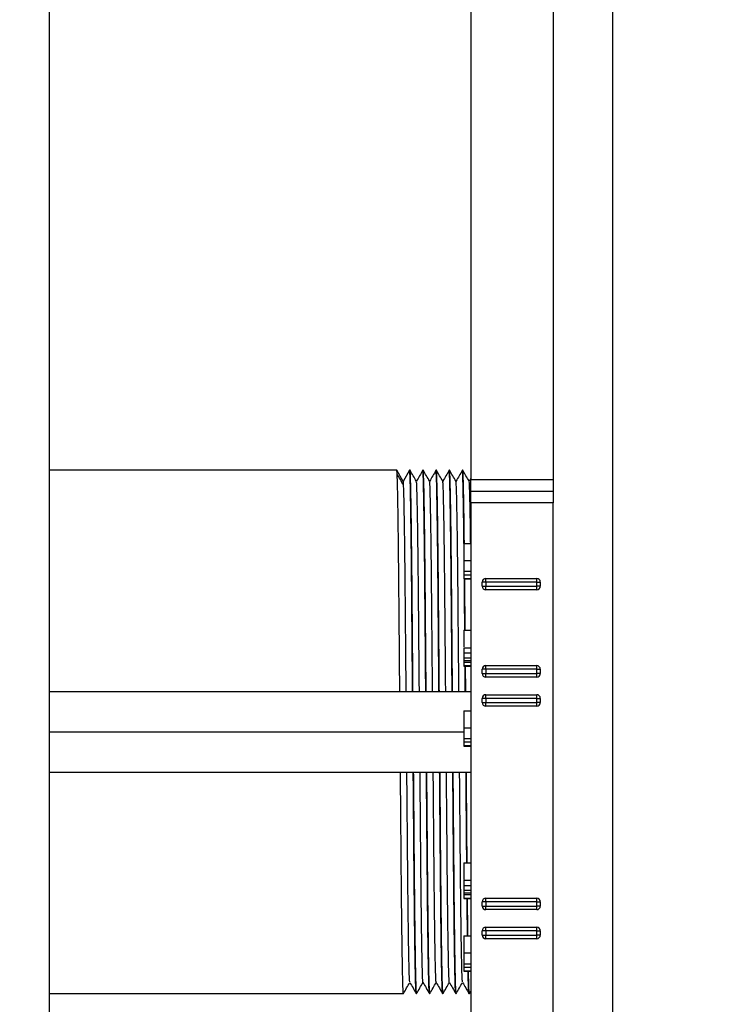
# Model space of a CAD drawing. Units: inches. Extents: x 5081.6 to 5146, y -3993.1 to -3939.1.
# Drawn here: x 5087.9 to 5093.9, y -3985.8 to -3977.3 of the extents above; entities that cross this region are included whole.
import ezdxf

# ---------------------------------------------------------------- set-up
doc = ezdxf.new("R2010")
doc.units = ezdxf.units.IN
doc.header["$MEASUREMENT"] = 0
doc.layers.add('A-DETL-MBND', color=160, linetype='Continuous', lineweight=9)
doc.styles.add('Arial', font='arial.ttf', dxfattribs={"height": 0.5})
doc.dimstyles.new('Default_linear_style', dxfattribs={"dimscale": 12, "dimtxt": 0.5, "dimasz": 2, "dimexe": 0.023438, "dimexo": 0.03125, "dimgap": 0.0625, "dimtad": 1, "dimdec": 4, "dimrnd": 0.0625, "dimzin": 0, "dimdsep": 46, "dimlunit": 5, "dimtxsty": 'Arial', "dimcen": 0.09, "dimazin": 0, "dimtfac": 0.5, "dimtdec": 4, "dimtix": 1, "dimtmove": 0, "dimatfit": 3, "dimfxl": 1, "dimtvp": 1, "dimtfill": 1, "dimfrac": 2, "dimtolj": 1, "dimtzin": 0, "dimarcsym": 2})

# ---------------------------------------------------------------- blocks, each defined once
blk = doc.blocks.new('*D101')
at = {"layer": 'A-DETL-MBND', "color": 0, "lineweight": -2, "transparency": 16777216}
for p, q in [((5091.7762, -3971.5692), (5091.7762, -3968.6153)), ((5099.0021, -3981.4152), (5099.0021, -3968.6153)), ((5098.2521, -3968.6856), (5092.5262, -3968.6856))]:
    blk.add_line(p, q, dxfattribs=at)
at = {"layer": 'A-DETL-MBND', "color": 0, "transparency": 16777216}
for points in [[(5092.5262, -3968.5606), (5092.5262, -3968.8106), (5091.7762, -3968.6856)], [(5098.2521, -3968.5606), (5098.2521, -3968.8106), (5099.0021, -3968.6856)]]:
    blk.add_solid(points, dxfattribs=at)
at = {"layer": 'Defpoints', "color": 0, "transparency": 16777216}
for p in [(5091.7762, -3968.6856), (5091.7762, -3971.6629), (5099.0021, -3981.5089)]:
    blk.add_point(p, dxfattribs=at)
at = {"layer": 'A-DETL-MBND', "color": 0, "transparency": 16777216, "insert": (5095.6995, -3967.8686), "char_height": 0.5, "attachment_point": 2, "style": 'Arial'}
blk.add_mtext('\\A1;7 1/4"', dxfattribs=at)
blk = doc.blocks.new('*D102')
at = {"layer": 'A-DETL-MBND', "color": 0, "lineweight": -2, "transparency": 16777216}
for p, q in [((5084.2462, -3981.1092), (5084.2462, -3968.6153)), ((5091.7762, -3971.5692), (5091.7762, -3968.6153)), ((5091.0262, -3968.6856), (5084.9962, -3968.6856))]:
    blk.add_line(p, q, dxfattribs=at)
at = {"layer": 'A-DETL-MBND', "color": 0, "transparency": 16777216}
for points in [[(5084.9962, -3968.5606), (5084.9962, -3968.8106), (5084.2462, -3968.6856)], [(5091.0262, -3968.5606), (5091.0262, -3968.8106), (5091.7762, -3968.6856)]]:
    blk.add_solid(points, dxfattribs=at)
at = {"layer": 'Defpoints', "color": 0, "transparency": 16777216}
for p in [(5084.2462, -3968.6856), (5091.7762, -3971.6629), (5084.2462, -3981.2029)]:
    blk.add_point(p, dxfattribs=at)
at = {"layer": 'A-DETL-MBND', "color": 0, "transparency": 16777216, "insert": (5088.6282, -3967.8686), "char_height": 0.5, "attachment_point": 2, "style": 'Arial'}
blk.add_mtext('\\A1;7 1/2"', dxfattribs=at)
blk = doc.blocks.new('*D103')
at = {"layer": 'A-DETL-MBND', "color": 0, "lineweight": -2, "transparency": 16777216}
for p, q in [((5084.2462, -3985.7967), (5084.2462, -3991.8974)), ((5087.7762, -3990.1017), (5087.7762, -3991.8974)), ((5084.9962, -3991.8271), (5087.0262, -3991.8271)), ((5087.7762, -3991.8271), (5092.8309, -3991.8271))]:
    blk.add_line(p, q, dxfattribs=at)
at = {"layer": 'A-DETL-MBND', "color": 0, "transparency": 16777216}
for points in [[(5084.9962, -3991.7021), (5084.9962, -3991.9521), (5084.2462, -3991.8271)], [(5087.0262, -3991.7021), (5087.0262, -3991.9521), (5087.7762, -3991.8271)]]:
    blk.add_solid(points, dxfattribs=at)
at = {"layer": 'Defpoints', "color": 0, "transparency": 16777216}
for p in [(5084.2462, -3985.7029), (5087.7762, -3990.0079), (5087.7762, -3991.8271)]:
    blk.add_point(p, dxfattribs=at)
at = {"layer": 'A-DETL-MBND', "color": 0, "transparency": 16777216, "insert": (5091.6612, -3991.0097), "char_height": 0.5, "attachment_point": 2, "style": 'Arial'}
blk.add_mtext('\\A1;3 1/2"', dxfattribs=at)

msp = doc.modelspace()

# ---------------------------------------------------------------- linework, layer by layer
at = {"color": 7, "linetype": 'Continuous', "lineweight": 25}
for p, q in [((5091.77615, -3971.66292), (5091.77615, -3981.28292)), ((5092.48615, -3971.66292), (5092.48615, -3981.28292)), ((5092.99615, -3971.66292), (5092.99615, -3989.71292)), ((5088.15115, -3973.88292), (5088.15115, -3990.00792)), ((5091.14115, -3981.20292), (5088.15115, -3981.20292)), ((5091.19615, -3981.29818), (5091.14115, -3981.20292)), ((5091.25115, -3981.20292), (5091.19615, -3981.29818)), ((5091.25449, -3981.20292), (5091.25115, -3981.20292)), ((5091.36782, -3981.20292), (5091.36449, -3981.20292)), ((5091.48115, -3981.20292), (5091.47782, -3981.20292)), ((5091.59449, -3981.20292), (5091.59115, -3981.20292)), ((5091.70782, -3981.20292), (5091.70449, -3981.20292)), ((5091.77615, -3981.27491), (5091.76282, -3981.298)), ((5091.77615, -3981.28292), (5092.48615, -3981.28292)), ((5091.77615, -3981.38292), (5092.48615, -3981.38292)), ((5091.77615, -3981.48292), (5091.77615, -3981.38292)), ((5092.48615, -3981.38292), (5092.48615, -3981.48292)), ((5092.48615, -3981.48292), (5091.77615, -3981.48292)), ((5091.77615, -3981.48292), (5091.77615, -3988.49292)), ((5092.48615, -3989.71292), (5092.48615, -3981.48292)), ((5091.71615, -3981.83292), (5091.71615, -3981.97908)), ((5091.71615, -3981.83292), (5091.77615, -3981.83292)), ((5091.71615, -3981.97908), (5091.77615, -3981.97908)), ((5091.71615, -3981.97908), (5091.71615, -3982.07138)), ((5091.71615, -3982.07138), (5091.71615, -3982.10215)), ((5091.71615, -3982.07138), (5091.77615, -3982.07138)), ((5091.71615, -3982.10215), (5091.77615, -3982.10215)), ((5091.71615, -3982.10215), (5091.71615, -3982.13292)), ((5091.71615, -3982.13292), (5091.77615, -3982.13292)), ((5091.71615, -3982.13292), (5091.71615, -3982.13677)), ((5091.71615, -3982.13677), (5091.77615, -3982.13677)), ((5091.90583, -3982.16417), (5091.87458, -3982.16417)), ((5091.87458, -3982.2001), (5091.87458, -3982.16417)), ((5091.87458, -3982.2001), (5091.90583, -3982.2001)), ((5091.90583, -3982.16417), (5091.90583, -3982.13292)), ((5091.90583, -3982.13292), (5092.34333, -3982.13292)), ((5092.34333, -3982.16417), (5091.90583, -3982.16417)), ((5091.90583, -3982.16417), (5091.90583, -3982.2001)), ((5091.90583, -3982.23135), (5091.90583, -3982.2001)), ((5091.90583, -3982.2001), (5092.34333, -3982.2001)), ((5092.34333, -3982.16417), (5092.34333, -3982.13292)), ((5092.34333, -3982.16417), (5092.37458, -3982.16417)), ((5092.34333, -3982.2001), (5092.34333, -3982.16417)), ((5092.37458, -3982.2001), (5092.34333, -3982.2001)), ((5092.34333, -3982.23135), (5092.34333, -3982.2001)), ((5092.37458, -3982.16417), (5092.37458, -3982.2001)), ((5092.34333, -3982.23135), (5091.90583, -3982.23135)), ((5091.71615, -3982.57908), (5091.71615, -3982.72219)), ((5091.71615, -3982.57908), (5091.77615, -3982.57908)), ((5091.71615, -3982.72908), (5091.77615, -3982.72908)), ((5091.71615, -3982.77319), (5091.77615, -3982.77319)), ((5091.71615, -3982.81483), (5091.77615, -3982.81483)), ((5091.71615, -3982.83779), (5091.77615, -3982.83779)), ((5091.71615, -3982.85215), (5091.71615, -3982.88292)), ((5091.71615, -3982.85215), (5091.77615, -3982.85215)), ((5091.71615, -3982.88292), (5091.77615, -3982.88292)), ((5091.71615, -3982.88292), (5091.71615, -3982.88677)), ((5091.71615, -3982.88677), (5091.77615, -3982.88677)), ((5091.72992, -3983.10792), (5091.72804, -3982.88292)), ((5091.73326, -3983.10792), (5091.73137, -3982.88292)), ((5091.90583, -3982.91417), (5091.87458, -3982.91417)), ((5091.87458, -3982.9501), (5091.87458, -3982.91417)), ((5091.87458, -3982.9501), (5091.90583, -3982.9501)), ((5091.90583, -3982.91417), (5091.90583, -3982.88292)), ((5091.90583, -3982.88292), (5092.34333, -3982.88292)), ((5092.34333, -3982.91417), (5091.90583, -3982.91417)), ((5091.90583, -3982.91417), (5091.90583, -3982.9501)), ((5091.90583, -3982.98135), (5091.90583, -3982.9501)), ((5091.90583, -3982.9501), (5092.34333, -3982.9501)), ((5092.34333, -3982.91417), (5092.34333, -3982.88292)), ((5092.34333, -3982.91417), (5092.37458, -3982.91417)), ((5092.34333, -3982.9501), (5092.34333, -3982.91417)), ((5092.34333, -3982.98135), (5092.34333, -3982.9501)), ((5092.37458, -3982.9501), (5092.34333, -3982.9501)), ((5092.37458, -3982.91417), (5092.37458, -3982.9501)), ((5092.34333, -3982.98135), (5091.90583, -3982.98135)), ((5091.77615, -3983.10792), (5088.15115, -3983.10792)), ((5091.90583, -3983.16417), (5091.90583, -3983.13292)), ((5091.90583, -3983.13292), (5092.34333, -3983.13292)), ((5092.34333, -3983.16417), (5092.34333, -3983.13292)), ((5091.90583, -3983.16417), (5091.87458, -3983.16417)), ((5091.87458, -3983.2001), (5091.87458, -3983.16417)), ((5091.87458, -3983.2001), (5091.90583, -3983.2001)), ((5092.34333, -3983.16417), (5091.90583, -3983.16417)), ((5091.90583, -3983.16417), (5091.90583, -3983.2001)), ((5091.90583, -3983.23135), (5091.90583, -3983.2001)), ((5091.90583, -3983.2001), (5092.34333, -3983.2001)), ((5092.34333, -3983.2001), (5092.34333, -3983.16417)), ((5092.34333, -3983.16417), (5092.37458, -3983.16417)), ((5092.34333, -3983.23135), (5092.34333, -3983.2001)), ((5092.37458, -3983.2001), (5092.34333, -3983.2001)), ((5092.37458, -3983.16417), (5092.37458, -3983.2001)), ((5091.71615, -3983.27042), (5091.71615, -3983.41658)), ((5091.71615, -3983.27042), (5091.77615, -3983.27042)), ((5092.34333, -3983.23135), (5091.90583, -3983.23135)), ((5091.71615, -3983.41658), (5091.77615, -3983.41658)), ((5091.71615, -3983.41658), (5091.71615, -3983.50888)), ((5091.71615, -3983.50888), (5091.71615, -3983.53965)), ((5091.71615, -3983.50888), (5091.77615, -3983.50888)), ((5091.71615, -3983.53965), (5091.77615, -3983.53965)), ((5091.71615, -3983.53965), (5091.71615, -3983.57042)), ((5091.71615, -3983.57042), (5091.77615, -3983.57042)), ((5091.71615, -3983.57042), (5091.71615, -3983.57427)), ((5091.71615, -3983.57427), (5091.77615, -3983.57427)), ((5088.15115, -3983.79792), (5091.77615, -3983.79792)), ((5091.71615, -3984.57908), (5091.71615, -3984.72219)), ((5091.71615, -3984.57908), (5091.77615, -3984.57908)), ((5091.71615, -3984.72908), (5091.77615, -3984.72908)), ((5091.71615, -3984.77319), (5091.77615, -3984.77319)), ((5091.71615, -3984.81483), (5091.77615, -3984.81483)), ((5091.71615, -3984.83779), (5091.77615, -3984.83779)), ((5091.71615, -3984.85215), (5091.71615, -3984.88292)), ((5091.71615, -3984.85215), (5091.77615, -3984.85215)), ((5091.71615, -3984.88292), (5091.77615, -3984.88292)), ((5091.71615, -3984.88292), (5091.71615, -3984.88677)), ((5091.71615, -3984.88677), (5091.77615, -3984.88677)), ((5091.90583, -3984.91417), (5091.90583, -3984.88292)), ((5091.90583, -3984.88292), (5092.34333, -3984.88292)), ((5092.34333, -3984.91417), (5092.34333, -3984.88292)), ((5091.90583, -3984.91417), (5091.87458, -3984.91417)), ((5091.87458, -3984.9501), (5091.87458, -3984.91417)), ((5091.87458, -3984.9501), (5091.90583, -3984.9501)), ((5092.34333, -3984.91417), (5091.90583, -3984.91417)), ((5091.90583, -3984.91417), (5091.90583, -3984.9501)), ((5091.90583, -3984.98135), (5091.90583, -3984.9501)), ((5091.90583, -3984.9501), (5092.34333, -3984.9501)), ((5092.34333, -3984.98135), (5091.90583, -3984.98135)), ((5092.34333, -3984.91417), (5092.37458, -3984.91417)), ((5092.34333, -3984.9501), (5092.34333, -3984.91417)), ((5092.34333, -3984.98135), (5092.34333, -3984.9501)), ((5092.37458, -3984.9501), (5092.34333, -3984.9501)), ((5092.37458, -3984.91417), (5092.37458, -3984.9501)), ((5091.90583, -3985.16417), (5091.87458, -3985.16417)), ((5091.87458, -3985.2001), (5091.87458, -3985.16417)), ((5091.90583, -3985.16417), (5091.90583, -3985.13292)), ((5091.90583, -3985.13292), (5092.34333, -3985.13292)), ((5092.34333, -3985.16417), (5091.90583, -3985.16417)), ((5091.90583, -3985.16417), (5091.90583, -3985.2001)), ((5092.34333, -3985.16417), (5092.34333, -3985.13292)), ((5092.34333, -3985.16417), (5092.37458, -3985.16417)), ((5092.34333, -3985.2001), (5092.34333, -3985.16417)), ((5092.37458, -3985.16417), (5092.37458, -3985.2001)), ((5091.71615, -3985.20792), (5091.71615, -3985.35408)), ((5091.71615, -3985.20792), (5091.77615, -3985.20792)), ((5091.87458, -3985.2001), (5091.90583, -3985.2001)), ((5091.90583, -3985.23135), (5091.90583, -3985.2001)), ((5091.90583, -3985.2001), (5092.34333, -3985.2001)), ((5092.34333, -3985.23135), (5091.90583, -3985.23135)), ((5092.34333, -3985.23135), (5092.34333, -3985.2001)), ((5092.37458, -3985.2001), (5092.34333, -3985.2001)), ((5091.71615, -3985.35408), (5091.77615, -3985.35408)), ((5091.71615, -3985.35408), (5091.71615, -3985.44638)), ((5091.71615, -3985.44638), (5091.71615, -3985.47715)), ((5091.71615, -3985.44638), (5091.77615, -3985.44638)), ((5091.71615, -3985.47715), (5091.77615, -3985.47715)), ((5091.71615, -3985.47715), (5091.71615, -3985.50792)), ((5091.71615, -3985.50792), (5091.77615, -3985.50792)), ((5091.71615, -3985.50792), (5091.71615, -3985.51177)), ((5091.71615, -3985.51177), (5091.77615, -3985.51177)), ((5088.15115, -3985.70292), (5091.19782, -3985.70292)), ((5091.30782, -3985.70292), (5091.31115, -3985.70292)), ((5091.42115, -3985.70292), (5091.42449, -3985.70292)), ((5091.53449, -3985.70292), (5091.53782, -3985.70292)), ((5091.64782, -3985.70292), (5091.65115, -3985.70292)), ((5091.76115, -3985.70292), (5091.76449, -3985.70292)), ((5091.76471, -3985.70271), (5091.77615, -3985.68289))]:
    msp.add_line(p, q, dxfattribs=at)
at = {"color": 8, "linetype": 'Continuous', "lineweight": 25}
msp.add_line((5088.15115, -3983.45292), (5091.71615, -3983.45292), dxfattribs=at)
at = {"color": 7, "linetype": 'Continuous', "lineweight": 25}
for centre, start, end in [((5091.90583, -3982.16417), 90, 180), ((5091.90583, -3982.2001), 180, 270), ((5092.34333, -3982.16417), 0, 90), ((5092.34333, -3982.2001), 270, 0), ((5091.90583, -3982.91417), 90, 180), ((5091.90583, -3982.9501), 180, 270), ((5092.34333, -3982.91417), 0, 90), ((5092.34333, -3982.9501), 270, 0), ((5091.90583, -3983.16417), 90, 180), ((5092.34333, -3983.16417), 0, 90), ((5091.90583, -3983.2001), 180, 270), ((5092.34333, -3983.2001), 270, 0), ((5091.90583, -3984.91417), 90, 180), ((5092.34333, -3984.91417), 0, 90), ((5091.90583, -3984.9501), 180, 270), ((5092.34333, -3984.9501), 270, 0), ((5091.90583, -3985.16417), 90, 180), ((5092.34333, -3985.16417), 0, 90), ((5091.90583, -3985.2001), 180, 270), ((5092.34333, -3985.2001), 270, 0)]:
    msp.add_arc(centre, 0.03125, start, end, dxfattribs=at)
for points, knots in [([(5091.16659, -3983.10792), (5091.1657, -3983.00192), (5091.16392, -3982.78917), (5091.16138, -3982.48815), (5091.15905, -3982.20608), (5091.15652, -3981.94794), (5091.15387, -3981.72149), (5091.15117, -3981.53255), (5091.1485, -3981.38479), (5091.1459, -3981.27965), (5091.14342, -3981.21476), (5091.1419, -3981.20683), (5091.14115, -3981.20292)], [0, 0, 0, 0, 0.1015453, 0.2038118, 0.303538, 0.4053991, 0.5096713, 0.6092365, 0.7090122, 0.8080104, 0.9052885, 1, 1, 1, 1]), ([(5091.1991, -3981.33016), (5091.18994, -3981.3145), (5091.1716, -3981.28319), (5091.15327, -3981.25188), (5091.1441, -3981.23622)], [0, 0, 0, 0, 0.49999989, 1, 1, 1, 1]), ([(5091.27659, -3983.10792), (5091.2757, -3983.00192), (5091.27392, -3982.78917), (5091.27138, -3982.48815), (5091.26905, -3982.20608), (5091.26652, -3981.94794), (5091.26387, -3981.72149), (5091.26117, -3981.53255), (5091.2585, -3981.38479), (5091.2559, -3981.27965), (5091.25342, -3981.21476), (5091.2519, -3981.20683), (5091.25115, -3981.20292)], [0, 0, 0, 0, 0.1015453, 0.2038118, 0.303538, 0.4053991, 0.5096713, 0.6092365, 0.7090122, 0.8080104, 0.9052885, 1, 1, 1, 1]), ([(5091.27992, -3983.10792), (5091.27923, -3983.02499), (5091.27773, -3982.84577), (5091.27552, -3982.58369), (5091.27338, -3982.32487), (5091.27124, -3982.08452), (5091.2689, -3981.86341), (5091.26645, -3981.666), (5091.26393, -3981.49858), (5091.26141, -3981.36578), (5091.25896, -3981.27158), (5091.25663, -3981.21352), (5091.25519, -3981.20642), (5091.25449, -3981.20292)], [0, 0, 0, 0, 0.07920686, 0.17116933, 0.26079163, 0.35041393, 0.4423764, 0.53596794, 0.63039582, 0.72482369, 0.81841523, 0.9103777, 1, 1, 1, 1]), ([(5091.3097, -3981.29837), (5091.30054, -3981.28249), (5091.2822, -3981.25074), (5091.26386, -3981.21898), (5091.25469, -3981.2031)], [0, 0, 0, 0, 0.4999993, 1, 1, 1, 1]), ([(5091.36429, -3981.20309), (5091.35512, -3981.21897), (5091.33685, -3981.25061), (5091.31859, -3981.28224), (5091.30949, -3981.298)], [0, 0, 0, 0, 0.5019235, 1, 1, 1, 1]), ([(5091.38992, -3983.10792), (5091.38923, -3983.02499), (5091.38773, -3982.84577), (5091.38552, -3982.58369), (5091.38338, -3982.32487), (5091.38124, -3982.08453), (5091.3789, -3981.86341), (5091.37645, -3981.66602), (5091.37393, -3981.49849), (5091.37141, -3981.36608), (5091.36896, -3981.27045), (5091.36662, -3981.2176), (5091.36513, -3981.1969), (5091.36435, -3981.20405), (5091.36428, -3981.20468)], [0, 0, 0, 0, 0.0785248, 0.1696953, 0.2585458, 0.3473963, 0.4385668, 0.5313523, 0.624967, 0.7185817, 0.8113673, 0.9025378, 0.9913883, 1, 1, 1, 1]), ([(5091.39326, -3983.10792), (5091.39256, -3983.02499), (5091.39106, -3982.84577), (5091.38885, -3982.58369), (5091.38671, -3982.32487), (5091.38457, -3982.08452), (5091.38224, -3981.86341), (5091.37979, -3981.666), (5091.37727, -3981.49858), (5091.37475, -3981.36578), (5091.3723, -3981.27158), (5091.36996, -3981.21352), (5091.36853, -3981.20642), (5091.36782, -3981.20292)], [0, 0, 0, 0, 0.0792069, 0.1711693, 0.2607916, 0.3504139, 0.4423764, 0.5359679, 0.6303958, 0.7248237, 0.8184152, 0.9103777, 1, 1, 1, 1]), ([(5091.42305, -3981.2984), (5091.41388, -3981.28252), (5091.39555, -3981.25076), (5091.37721, -3981.21901), (5091.36804, -3981.20313)], [0, 0, 0, 0, 0.4999993, 1, 1, 1, 1]), ([(5091.47762, -3981.20309), (5091.46845, -3981.21897), (5091.45019, -3981.2506), (5091.43192, -3981.28224), (5091.42282, -3981.298)], [0, 0, 0, 0, 0.501912, 1, 1, 1, 1]), ([(5091.50326, -3983.10792), (5091.50256, -3983.02499), (5091.50106, -3982.84577), (5091.49885, -3982.58369), (5091.49671, -3982.32487), (5091.49457, -3982.08453), (5091.49224, -3981.86341), (5091.48979, -3981.66602), (5091.48727, -3981.49849), (5091.48475, -3981.36608), (5091.4823, -3981.27045), (5091.47996, -3981.21761), (5091.47847, -3981.1969), (5091.47768, -3981.20404), (5091.47761, -3981.20467)], [0, 0, 0, 0, 0.0785284, 0.1697032, 0.2585579, 0.3474125, 0.4385873, 0.5313772, 0.6249963, 0.7186154, 0.8114053, 0.9025801, 0.9914347, 1, 1, 1, 1]), ([(5091.50659, -3983.10792), (5091.5059, -3983.02499), (5091.50439, -3982.84577), (5091.50218, -3982.58369), (5091.50004, -3982.32487), (5091.4979, -3982.08452), (5091.49557, -3981.86341), (5091.49312, -3981.666), (5091.4906, -3981.49858), (5091.48808, -3981.36578), (5091.48563, -3981.27158), (5091.48329, -3981.21352), (5091.48186, -3981.20642), (5091.48115, -3981.20292)], [0, 0, 0, 0, 0.0792069, 0.1711693, 0.2607916, 0.3504139, 0.4423764, 0.5359679, 0.6303958, 0.7248237, 0.8184152, 0.9103777, 1, 1, 1, 1]), ([(5091.53638, -3981.29838), (5091.52721, -3981.2825), (5091.50887, -3981.25074), (5091.49053, -3981.21899), (5091.48137, -3981.20311)], [0, 0, 0, 0, 0.4999993, 1, 1, 1, 1]), ([(5091.59095, -3981.20309), (5091.58179, -3981.21897), (5091.56352, -3981.2506), (5091.54525, -3981.28224), (5091.53615, -3981.298)], [0, 0, 0, 0, 0.5019078, 1, 1, 1, 1]), ([(5091.61659, -3983.10792), (5091.6159, -3983.02499), (5091.61439, -3982.84577), (5091.61218, -3982.58369), (5091.61004, -3982.32487), (5091.6079, -3982.08453), (5091.60557, -3981.86341), (5091.60312, -3981.66602), (5091.6006, -3981.49849), (5091.59808, -3981.36608), (5091.59563, -3981.27045), (5091.59329, -3981.21761), (5091.5918, -3981.1969), (5091.59102, -3981.20404), (5091.59095, -3981.20466)], [0, 0, 0, 0, 0.0785309, 0.1697085, 0.258566, 0.3474234, 0.438601, 0.5313938, 0.6250158, 0.7186378, 0.8114306, 0.9026083, 0.9914657, 1, 1, 1, 1]), ([(5091.61992, -3983.10792), (5091.61923, -3983.02499), (5091.61773, -3982.84577), (5091.61552, -3982.58369), (5091.61338, -3982.32487), (5091.61124, -3982.08452), (5091.6089, -3981.86341), (5091.60645, -3981.666), (5091.60393, -3981.49858), (5091.60141, -3981.36578), (5091.59896, -3981.27158), (5091.59663, -3981.21352), (5091.59519, -3981.20642), (5091.59449, -3981.20292)], [0, 0, 0, 0, 0.0792069, 0.1711693, 0.2607916, 0.3504139, 0.4423764, 0.5359679, 0.6303958, 0.7248237, 0.8184152, 0.9103777, 1, 1, 1, 1]), ([(5091.6497, -3981.29836), (5091.64053, -3981.28249), (5091.6222, -3981.25073), (5091.60386, -3981.21897), (5091.59469, -3981.20309)], [0, 0, 0, 0, 0.4999993, 1, 1, 1, 1]), ([(5091.70429, -3981.20309), (5091.69512, -3981.21897), (5091.67685, -3981.2506), (5091.65859, -3981.28224), (5091.64949, -3981.298)], [0, 0, 0, 0, 0.50190482, 1, 1, 1, 1]), ([(5091.71845, -3981.83292), (5091.71779, -3981.77763), (5091.7163, -3981.654), (5091.71393, -3981.49903), (5091.71141, -3981.36594), (5091.70896, -3981.27049), (5091.70662, -3981.2176), (5091.70514, -3981.1969), (5091.70435, -3981.20403), (5091.70428, -3981.20466)], [0, 0, 0, 0, 0.139134, 0.3111307, 0.4831274, 0.6536008, 0.8211068, 0.9843504, 1, 1, 1, 1]), ([(5091.72179, -3981.83292), (5091.72112, -3981.77763), (5091.71964, -3981.65398), (5091.71726, -3981.49911), (5091.71475, -3981.36564), (5091.7123, -3981.27162), (5091.70996, -3981.21351), (5091.70853, -3981.20642), (5091.70782, -3981.20292)], [0, 0, 0, 0, 0.14134599, 0.31607717, 0.49080836, 0.66399198, 0.83416115, 1, 1, 1, 1]), ([(5091.76305, -3981.29839), (5091.75388, -3981.28252), (5091.73555, -3981.25076), (5091.71721, -3981.219), (5091.70804, -3981.20312)], [0, 0, 0, 0, 0.4999993, 1, 1, 1, 1]), ([(5091.22146, -3983.10792), (5091.22131, -3983.09021), (5091.22028, -3982.97271), (5091.21845, -3982.76398), (5091.21605, -3982.49092), (5091.21385, -3982.2379), (5091.21144, -3982.00512), (5091.20888, -3981.79576), (5091.20622, -3981.61678), (5091.20354, -3981.474), (5091.20092, -3981.37236), (5091.19843, -3981.30963), (5091.19691, -3981.30197), (5091.19615, -3981.29818)], [0, 0, 0, 0, 0.0175933, 0.1167309, 0.2136505, 0.3085342, 0.4056655, 0.5049445, 0.605449, 0.7061858, 0.8061478, 0.9043736, 1, 1, 1, 1]), ([(5091.3348, -3983.10792), (5091.33443, -3983.06596), (5091.33319, -3982.92493), (5091.33118, -3982.69559), (5091.32884, -3982.42736), (5091.32662, -3982.17917), (5091.32416, -3981.95166), (5091.32157, -3981.74903), (5091.31889, -3981.5785), (5091.31622, -3981.4451), (5091.31364, -3981.35428), (5091.31145, -3981.30539), (5091.3102, -3981.30347), (5091.30972, -3981.30271)], [0, 0, 0, 0, 0.04219404, 0.14181397, 0.23898686, 0.33501686, 0.43368519, 0.53430409, 0.63592017, 0.73752176, 0.83809807, 0.93669814, 1, 1, 1, 1]), ([(5091.44813, -3983.10792), (5091.44755, -3983.04189), (5091.44611, -3982.87768), (5091.44392, -3982.62845), (5091.44165, -3982.36506), (5091.43937, -3982.12174), (5091.43687, -3981.89968), (5091.43425, -3981.70422), (5091.43157, -3981.54246), (5091.42891, -3981.41863), (5091.42636, -3981.33873), (5091.42441, -3981.30039), (5091.42336, -3981.30246), (5091.42306, -3981.30305)], [0, 0, 0, 0, 0.0666986, 0.1658688, 0.2623928, 0.3590854, 0.458381, 0.5594042, 0.6611816, 0.7626954, 0.8629435, 0.9609971, 1, 1, 1, 1]), ([(5091.56146, -3983.10792), (5091.56068, -3983.01804), (5091.55904, -3982.83103), (5091.55667, -3982.56244), (5091.55445, -3982.30391), (5091.5521, -3982.06555), (5091.54958, -3981.84928), (5091.54693, -3981.6614), (5091.54425, -3981.50875), (5091.54161, -3981.39458), (5091.53909, -3981.32589), (5091.53738, -3981.29592), (5091.5365, -3981.30042), (5091.53637, -3981.30106)], [0, 0, 0, 0, 0.0911916, 0.1897329, 0.285685, 0.3830286, 0.4827718, 0.5840115, 0.6857587, 0.7869946, 0.8867303, 0.9840632, 1, 1, 1, 1]), ([(5091.6748, -3983.10792), (5091.67466, -3983.09266), (5091.67365, -3982.97755), (5091.67184, -3982.77094), (5091.66944, -3982.49739), (5091.66724, -3982.24389), (5091.66483, -3982.01058), (5091.66227, -3981.80056), (5091.65961, -3981.62077), (5091.65694, -3981.477), (5091.65432, -3981.37447), (5091.65188, -3981.31176), (5091.6504, -3981.30355), (5091.6497, -3981.29965)], [0, 0, 0, 0, 0.0152945, 0.1153846, 0.2132578, 0.3090071, 0.4069649, 0.5071115, 0.6085188, 0.7101854, 0.8110949, 0.9102751, 1, 1, 1, 1]), ([(5091.77589, -3981.83292), (5091.77559, -3981.80814), (5091.77441, -3981.71365), (5091.77229, -3981.58359), (5091.76962, -3981.44754), (5091.76703, -3981.3561), (5091.76483, -3981.30599), (5091.76356, -3981.30358), (5091.76306, -3981.30261)], [0, 0, 0, 0, 0.0716834, 0.2733706, 0.4750789, 0.6748002, 0.8706427, 1, 1, 1, 1]), ([(5091.77615, -3981.38292), (5091.77615, -3981.38116), (5091.77615, -3981.37749), (5091.77615, -3981.35045), (5091.77615, -3981.31681), (5091.77615, -3981.29392), (5091.77615, -3981.28292)], [0, 0, 0, 0, 0.2704558, 0.562683, 0.7898946, 1, 1, 1, 1]), ([(5092.48615, -3981.28292), (5092.48615, -3981.29709), (5092.48615, -3981.32659), (5092.48615, -3981.36013), (5092.48615, -3981.37965), (5092.48615, -3981.38186), (5092.48615, -3981.38292)], [0, 0, 0, 0, 0.2700669, 0.5621758, 0.7895783, 1, 1, 1, 1]), ([(5091.72549, -3982.57908), (5091.72478, -3982.49373), (5091.7235, -3982.33847), (5091.72223, -3982.19939), (5091.72165, -3982.13677)], [0, 0, 0, 0, 0.5497241, 1, 1, 1, 1]), ([(5091.72882, -3982.57908), (5091.72812, -3982.49373), (5091.72684, -3982.33847), (5091.72556, -3982.19939), (5091.72498, -3982.13677)], [0, 0, 0, 0, 0.5497241, 1, 1, 1, 1]), ([(5091.71615, -3982.72908), (5091.71615, -3982.72946), (5091.71615, -3982.73022), (5091.71615, -3982.74011), (5091.71615, -3982.75555), (5091.71615, -3982.76731), (5091.71615, -3982.77319)], [0, 0, 0, 0, 0.2809614, 0.560214, 0.7803532, 1, 1, 1, 1]), ([(5091.71615, -3982.77319), (5091.71615, -3982.78199), (5091.71615, -3982.79776), (5091.71615, -3982.8096), (5091.71615, -3982.81483)], [0, 0, 0, 0, 0.5580973, 1, 1, 1, 1]), ([(5091.71615, -3982.81483), (5091.71615, -3982.81924), (5091.71615, -3982.82711), (5091.71615, -3982.83453), (5091.71615, -3982.83779)], [0, 0, 0, 0, 0.5599249, 1, 1, 1, 1]), ([(5091.71615, -3982.83779), (5091.71615, -3982.84037), (5091.71615, -3982.84497), (5091.71615, -3982.84996), (5091.71615, -3982.85215)], [0, 0, 0, 0, 0.5600361, 1, 1, 1, 1]), ([(5091.19803, -3985.70118), (5091.19796, -3985.70181), (5091.19717, -3985.70894), (5091.19569, -3985.68824), (5091.19335, -3985.63539), (5091.1909, -3985.53976), (5091.18838, -3985.40735), (5091.18586, -3985.23982), (5091.18341, -3985.04244), (5091.18107, -3984.82132), (5091.17893, -3984.58098), (5091.17679, -3984.32215), (5091.17458, -3984.06008), (5091.17308, -3983.88086), (5091.17238, -3983.79792)], [0, 0, 0, 0, 0.00853386, 0.09739133, 0.18856901, 0.28136186, 0.37498389, 0.46860593, 0.56139878, 0.65257646, 0.74143393, 0.8302914, 0.92146908, 1, 1, 1, 1]), ([(5091.25259, -3985.60264), (5091.2522, -3985.6028), (5091.25106, -3985.60327), (5091.24901, -3985.56046), (5091.24644, -3985.47561), (5091.24378, -3985.34746), (5091.2411, -3985.18172), (5091.23849, -3984.98298), (5091.23601, -3984.75845), (5091.23376, -3984.51293), (5091.23146, -3984.24737), (5091.22934, -3984.00699), (5091.228, -3983.85316), (5091.22751, -3983.79792)], [0, 0, 0, 0, 0.0498036, 0.1481221, 0.2485381, 0.3501124, 0.4518382, 0.5527001, 0.6517331, 0.7480976, 0.8449304, 0.9443226, 1, 1, 1, 1]), ([(5091.30782, -3985.70292), (5091.30711, -3985.69942), (5091.30568, -3985.69233), (5091.30335, -3985.63426), (5091.3009, -3985.54007), (5091.29838, -3985.40727), (5091.29586, -3985.23985), (5091.29341, -3985.04243), (5091.29107, -3984.82132), (5091.28893, -3984.58098), (5091.28679, -3984.32215), (5091.28458, -3984.06008), (5091.28308, -3983.88086), (5091.28238, -3983.79792)], [0, 0, 0, 0, 0.0896223, 0.1815848, 0.2751763, 0.3696042, 0.4640321, 0.5576236, 0.6495861, 0.7392084, 0.8288307, 0.9207931, 1, 1, 1, 1]), ([(5091.31138, -3985.70104), (5091.3113, -3985.70172), (5091.31051, -3985.70895), (5091.30902, -3985.68827), (5091.30668, -3985.63538), (5091.30423, -3985.53976), (5091.30171, -3985.40735), (5091.29919, -3985.23982), (5091.29674, -3985.04244), (5091.2944, -3984.82132), (5091.29227, -3984.58098), (5091.29013, -3984.32215), (5091.28792, -3984.06008), (5091.28641, -3983.88086), (5091.28572, -3983.79792)], [0, 0, 0, 0, 0.0092189, 0.09801498, 0.18912966, 0.28185839, 0.37541574, 0.46897309, 0.56170183, 0.6528165, 0.74161258, 0.83040866, 0.92152334, 1, 1, 1, 1]), ([(5091.36591, -3985.60395), (5091.36535, -3985.60213), (5091.36401, -3985.59787), (5091.36173, -3985.54369), (5091.35913, -3985.44807), (5091.35645, -3985.3104), (5091.35379, -3985.13603), (5091.35121, -3984.93032), (5091.34877, -3984.70042), (5091.34656, -3984.45006), (5091.34419, -3984.17965), (5091.34226, -3983.95949), (5091.34112, -3983.829), (5091.34085, -3983.79792)], [0, 0, 0, 0, 0.0735178, 0.1724232, 0.273206, 0.3749055, 0.4765075, 0.5770035, 0.6754492, 0.7713709, 0.8688967, 0.9687781, 1, 1, 1, 1]), ([(5091.42115, -3985.70292), (5091.42045, -3985.69942), (5091.41902, -3985.69233), (5091.41668, -3985.63426), (5091.41423, -3985.54007), (5091.41171, -3985.40727), (5091.40919, -3985.23985), (5091.40674, -3985.04243), (5091.4044, -3984.82132), (5091.40227, -3984.58098), (5091.40013, -3984.32215), (5091.39792, -3984.06008), (5091.39641, -3983.88086), (5091.39572, -3983.79792)], [0, 0, 0, 0, 0.0896223, 0.1815848, 0.2751763, 0.3696042, 0.4640321, 0.5576236, 0.6495861, 0.7392084, 0.8288307, 0.9207931, 1, 1, 1, 1]), ([(5091.42472, -3985.70098), (5091.42464, -3985.70169), (5091.42385, -3985.70895), (5091.42235, -3985.68828), (5091.42001, -3985.63538), (5091.41756, -3985.53976), (5091.41504, -3985.40735), (5091.41252, -3985.23982), (5091.41007, -3985.04244), (5091.40774, -3984.82132), (5091.4056, -3984.58098), (5091.40346, -3984.32215), (5091.40125, -3984.06008), (5091.39975, -3983.88086), (5091.39905, -3983.79792)], [0, 0, 0, 0, 0.0095058, 0.0982762, 0.1893645, 0.2820664, 0.3755966, 0.4691269, 0.5618288, 0.652917, 0.7416874, 0.8304578, 0.9215461, 1, 1, 1, 1]), ([(5091.47926, -3985.60737), (5091.47925, -3985.60739), (5091.47849, -3985.61254), (5091.47695, -3985.58673), (5091.47444, -3985.52565), (5091.47181, -3985.41776), (5091.46913, -3985.27121), (5091.46648, -3985.08846), (5091.46393, -3984.87624), (5091.46154, -3984.64113), (5091.45934, -3984.38596), (5091.45692, -3984.11072), (5091.45517, -3983.91149), (5091.45424, -3983.80468), (5091.45418, -3983.79792)], [0, 0, 0, 0, 0.00036441, 0.0972727, 0.19671692, 0.2978122, 0.39957963, 0.50100073, 0.6010775, 0.69888957, 0.79473072, 0.89290592, 0.99322527, 1, 1, 1, 1]), ([(5091.53449, -3985.70292), (5091.53378, -3985.69942), (5091.53235, -3985.69233), (5091.53001, -3985.63426), (5091.52756, -3985.54007), (5091.52504, -3985.40727), (5091.52252, -3985.23985), (5091.52007, -3985.04243), (5091.51774, -3984.82132), (5091.5156, -3984.58098), (5091.51346, -3984.32215), (5091.51125, -3984.06008), (5091.50975, -3983.88086), (5091.50905, -3983.79792)], [0, 0, 0, 0, 0.0896223, 0.1815848, 0.2751763, 0.3696042, 0.4640321, 0.5576236, 0.6495861, 0.7392084, 0.8288307, 0.9207931, 1, 1, 1, 1]), ([(5091.53803, -3985.70118), (5091.53796, -3985.70181), (5091.53717, -3985.70894), (5091.53569, -3985.68824), (5091.53335, -3985.63539), (5091.5309, -3985.53976), (5091.52838, -3985.40735), (5091.52586, -3985.23982), (5091.52341, -3985.04244), (5091.52107, -3984.82132), (5091.51893, -3984.58098), (5091.51679, -3984.32215), (5091.51458, -3984.06008), (5091.51308, -3983.88086), (5091.51238, -3983.79792)], [0, 0, 0, 0, 0.0085317, 0.0973894, 0.1885673, 0.2813603, 0.3749826, 0.4686048, 0.5613978, 0.6525757, 0.7414334, 0.830291, 0.9214689, 1, 1, 1, 1]), ([(5091.59259, -3985.60386), (5091.59241, -3985.6046), (5091.59147, -3985.60841), (5091.58968, -3985.57579), (5091.58714, -3985.50314), (5091.58449, -3985.3856), (5091.58181, -3985.22974), (5091.57918, -3985.03916), (5091.57666, -3984.82082), (5091.57434, -3984.58072), (5091.5721, -3984.32049), (5091.5698, -3984.05861), (5091.56823, -3983.87951), (5091.56751, -3983.79792)], [0, 0, 0, 0, 0.0237046, 0.1213222, 0.2212716, 0.3226403, 0.4244342, 0.5256341, 0.6252558, 0.7224054, 0.8185439, 0.9173387, 1, 1, 1, 1]), ([(5091.64782, -3985.70292), (5091.64711, -3985.69942), (5091.64568, -3985.69233), (5091.64335, -3985.63426), (5091.6409, -3985.54007), (5091.63838, -3985.40727), (5091.63586, -3985.23985), (5091.63341, -3985.04243), (5091.63107, -3984.82132), (5091.62893, -3984.58098), (5091.62679, -3984.32215), (5091.62458, -3984.06008), (5091.62308, -3983.88086), (5091.62238, -3983.79792)], [0, 0, 0, 0, 0.0896223, 0.1815848, 0.2751763, 0.3696042, 0.4640321, 0.5576236, 0.6495861, 0.7392084, 0.8288307, 0.9207931, 1, 1, 1, 1]), ([(5091.65137, -3985.70107), (5091.6513, -3985.70174), (5091.65051, -3985.70895), (5091.64902, -3985.68826), (5091.64668, -3985.63539), (5091.64423, -3985.53976), (5091.64171, -3985.40735), (5091.63919, -3985.23982), (5091.63674, -3985.04244), (5091.6344, -3984.82132), (5091.63227, -3984.58098), (5091.63013, -3984.32215), (5091.62792, -3984.06008), (5091.62641, -3983.88086), (5091.62572, -3983.79792)], [0, 0, 0, 0, 0.0090756, 0.0978846, 0.1890124, 0.2817546, 0.3753254, 0.4688963, 0.5616384, 0.6527663, 0.7415752, 0.8303841, 0.921512, 1, 1, 1, 1]), ([(5091.70592, -3985.60263), (5091.70555, -3985.6029), (5091.70443, -3985.60376), (5091.70241, -3985.56199), (5091.69984, -3985.47825), (5091.69717, -3985.35107), (5091.6945, -3985.18621), (5091.69189, -3984.9882), (5091.6894, -3984.76422), (5091.68715, -3984.5192), (5091.68485, -3984.25412), (5091.68272, -3984.01174), (5091.68135, -3983.85558), (5091.68085, -3983.79792)], [0, 0, 0, 0, 0.0472424, 0.1455171, 0.2459115, 0.3474884, 0.449242, 0.5501561, 0.6492635, 0.7457102, 0.8424885, 0.9418467, 1, 1, 1, 1]), ([(5091.74228, -3984.57908), (5091.74227, -3984.57869), (5091.74155, -3984.4991), (5091.74013, -3984.32061), (5091.73792, -3984.0604), (5091.73641, -3983.88096), (5091.73572, -3983.79792)], [0, 0, 0, 0, 0.0016656, 0.344748, 0.6967888, 1, 1, 1, 1]), ([(5091.74561, -3984.57908), (5091.74561, -3984.57869), (5091.74489, -3984.4991), (5091.74346, -3984.32061), (5091.74125, -3984.0604), (5091.73975, -3983.88096), (5091.73905, -3983.79792)], [0, 0, 0, 0, 0.0016656, 0.344748, 0.6967888, 1, 1, 1, 1]), ([(5091.71615, -3984.72908), (5091.71615, -3984.72946), (5091.71615, -3984.73022), (5091.71615, -3984.74011), (5091.71615, -3984.75555), (5091.71615, -3984.76731), (5091.71615, -3984.77319)], [0, 0, 0, 0, 0.2809614, 0.560214, 0.7803532, 1, 1, 1, 1]), ([(5091.71615, -3984.77319), (5091.71615, -3984.78199), (5091.71615, -3984.79776), (5091.71615, -3984.8096), (5091.71615, -3984.81483)], [0, 0, 0, 0, 0.5580973, 1, 1, 1, 1]), ([(5091.71615, -3984.81483), (5091.71615, -3984.81924), (5091.71615, -3984.82711), (5091.71615, -3984.83453), (5091.71615, -3984.83779)], [0, 0, 0, 0, 0.5599249, 1, 1, 1, 1]), ([(5091.71615, -3984.83779), (5091.71615, -3984.84037), (5091.71615, -3984.84497), (5091.71615, -3984.84996), (5091.71615, -3984.85215)], [0, 0, 0, 0, 0.5600361, 1, 1, 1, 1]), ([(5091.74891, -3985.21177), (5091.74818, -3985.15572), (5091.7469, -3985.05759), (5091.74568, -3984.93804), (5091.74516, -3984.88677)], [0, 0, 0, 0, 0.5711552, 1, 1, 1, 1]), ([(5091.75225, -3985.21177), (5091.75151, -3985.15572), (5091.75023, -3985.05759), (5091.74902, -3984.93804), (5091.74849, -3984.88677)], [0, 0, 0, 0, 0.5711552, 1, 1, 1, 1]), ([(5091.76115, -3985.70292), (5091.76045, -3985.69958), (5091.75902, -3985.69282), (5091.75668, -3985.63222), (5091.75492, -3985.57156), (5091.75395, -3985.51935), (5091.7538, -3985.51177)], [0, 0, 0, 0, 0.3078878, 0.6238151, 0.9453389, 1, 1, 1, 1]), ([(5091.76472, -3985.70098), (5091.76464, -3985.70168), (5091.76385, -3985.70894), (5091.76235, -3985.68883), (5091.76001, -3985.63337), (5091.75825, -3985.57152), (5091.75728, -3985.51935), (5091.75714, -3985.51177)], [0, 0, 0, 0, 0.03203323, 0.33005843, 0.63586553, 0.94708986, 1, 1, 1, 1]), ([(5091.19802, -3985.70276), (5091.20719, -3985.68688), (5091.22546, -3985.65524), (5091.24372, -3985.6236), (5091.25282, -3985.60785)], [0, 0, 0, 0, 0.50190825, 1, 1, 1, 1]), ([(5091.25259, -3985.60745), (5091.26176, -3985.62333), (5091.2801, -3985.65509), (5091.29844, -3985.68685), (5091.3076, -3985.70272)], [0, 0, 0, 0, 0.4999993, 1, 1, 1, 1]), ([(5091.31137, -3985.70273), (5091.32054, -3985.68685), (5091.3388, -3985.65522), (5091.35706, -3985.62359), (5091.36615, -3985.60785)], [0, 0, 0, 0, 0.5020596, 1, 1, 1, 1]), ([(5091.36593, -3985.60745), (5091.37509, -3985.62333), (5091.39343, -3985.65509), (5091.41177, -3985.68684), (5091.42094, -3985.70272)], [0, 0, 0, 0, 0.4999993, 1, 1, 1, 1]), ([(5091.42471, -3985.70271), (5091.43388, -3985.68684), (5091.45214, -3985.65521), (5091.4704, -3985.62359), (5091.47949, -3985.60785)], [0, 0, 0, 0, 0.50212132, 1, 1, 1, 1]), ([(5091.47926, -3985.60745), (5091.48843, -3985.62333), (5091.50676, -3985.65508), (5091.5251, -3985.68684), (5091.53427, -3985.70272)], [0, 0, 0, 0, 0.4999993, 1, 1, 1, 1]), ([(5091.53802, -3985.70276), (5091.54719, -3985.68688), (5091.56546, -3985.65524), (5091.58372, -3985.6236), (5091.59282, -3985.60785)], [0, 0, 0, 0, 0.5019057, 1, 1, 1, 1]), ([(5091.59259, -3985.60745), (5091.60176, -3985.62332), (5091.6201, -3985.65508), (5091.63843, -3985.68684), (5091.6476, -3985.70272)], [0, 0, 0, 0, 0.4999993, 1, 1, 1, 1]), ([(5091.65137, -3985.70273), (5091.66054, -3985.68685), (5091.6788, -3985.65523), (5091.69706, -3985.6236), (5091.70615, -3985.60785)], [0, 0, 0, 0, 0.5020273, 1, 1, 1, 1]), ([(5091.70592, -3985.60744), (5091.71509, -3985.62332), (5091.73343, -3985.65508), (5091.75176, -3985.68684), (5091.76093, -3985.70272)], [0, 0, 0, 0, 0.4999993, 1, 1, 1, 1])]:
    msp.add_open_spline(points, degree=3, knots=knots, dxfattribs=at)

# ---------------------------------------------------------------- dimensions: what is measured, and where the dimension line sits
at = {"layer": 'A-DETL-MBND'}
for base, p1, p2, picture, middle in [((5084.24615, -3968.68562), (5091.77615, -3971.66292), (5084.24615, -3981.20292), '*D102', (5088.6282, -3968.68562)), ((5091.77615, -3968.68562), (5099.00205, -3981.50892), (5091.77615, -3971.66292), '*D101', (5095.6995, -3968.68562)), ((5087.77615, -3991.82707), (5084.24615, -3985.70292), (5087.77615, -3990.00792), '*D103', (5091.66115, -3991.82707))]:
    dim = msp.add_linear_dim(base=base, p1=p1, p2=p2, dimstyle='Default_linear_style', override={"dimscale": 3, "dimtxt": 1, "dimasz": 0.25, "dimgap": 0.1, "dimpost": '"', "dimfxl": 15.5, "dimtfill": 0}, dxfattribs=at)
    dim.commit()
    dim.dimension.update_dxf_attribs({"geometry": picture, "text_midpoint": middle, "dimtype": 160})

doc.saveas('drawing.dxf')
